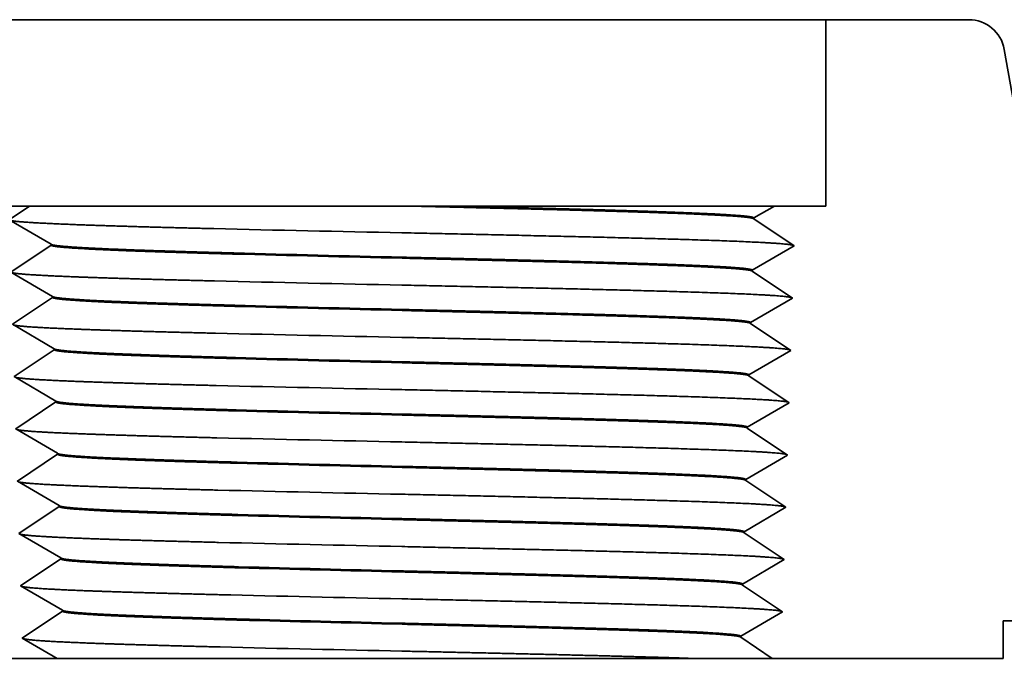
# Model space of a CAD drawing. Extents: x 0 to 10.8, y 0 to 8.2.
# Drawn here: x 3 to 4.3, y 1.5 to 2.3 of the extents above; entities that cross this region are included whole.
import ezdxf

# ---------------------------------------------------------------- set-up
doc = ezdxf.new("R2010")
doc.units = 0
doc.header["$MEASUREMENT"] = 0
doc.layers.get('0').update_dxf_attribs({"lineweight": 13})

# ---------------------------------------------------------------- blocks, each defined once
blk = doc.blocks.new('BLOCK23')
at = {"color": 7, "lineweight": 5, "ltscale": 0.00011}
for p, q in [((-0.955771, 0.998548), (-0.951436, 0.999353)), ((-0.951436, 0.999353), (-0.947055, 0.999838)), ((-0.947055, 0.999838), (-0.94265, 1)), ((-0.986039, 0.981441), (-0.98288, 0.984515)), ((-0.98288, 0.984515), (-0.979503, 0.987348)), ((-0.979503, 0.987348), (-0.975927, 0.989926)), ((-0.975927, 0.989926), (-0.972171, 0.992235)), ((-0.972171, 0.992235), (-0.968257, 0.994261)), ((-0.968257, 0.994261), (-0.964203, 0.995995)), ((-0.964203, 0.995995), (-0.960034, 0.997426)), ((-0.960034, 0.997426), (-0.955771, 0.998548)), ((-0.99803, 0.963088), (-0.996185, 0.967092)), ((-0.996185, 0.967092), (-0.994052, 0.970949)), ((-0.994052, 0.970949), (-0.99164, 0.97464)), ((-0.99164, 0.97464), (-0.988965, 0.978143)), ((-0.988965, 0.978143), (-0.986039, 0.981441)), ((-1.001738, 0.950419), (-1.000814, 0.954729)), ((-1.000814, 0.954729), (-0.999575, 0.95896)), ((-0.999575, 0.95896), (-0.99803, 0.963088)), ((-1.056811, 0.652908), (-1.054966, 0.656912)), ((-1.054966, 0.656912), (-1.05342, 0.66104)), ((-1.05342, 0.66104), (-1.052182, 0.665271)), ((-1.052182, 0.665271), (-1.051258, 0.669581)), ((-1.066956, 0.638559), (-1.064031, 0.641857)), ((-1.064031, 0.641857), (-1.061355, 0.64536)), ((-1.061355, 0.64536), (-1.058944, 0.649051)), ((-1.058944, 0.649051), (-1.056811, 0.652908)), ((-1.097225, 0.621452), (-1.092962, 0.622574)), ((-1.092962, 0.622574), (-1.088792, 0.624005)), ((-1.088792, 0.624005), (-1.084739, 0.625739)), ((-1.084739, 0.625739), (-1.080824, 0.627765)), ((-1.080824, 0.627765), (-1.077069, 0.630074)), ((-1.077069, 0.630074), (-1.073493, 0.632652)), ((-1.073493, 0.632652), (-1.070116, 0.635485)), ((-1.070116, 0.635485), (-1.066956, 0.638559)), ((-1.110346, 0.62), (-1.105941, 0.620162)), ((-1.105941, 0.620162), (-1.101559, 0.620647)), ((-1.101559, 0.620647), (-1.097225, 0.621452))]:
    blk.add_line(p, q, dxfattribs=at)
at = {"color": 7, "lineweight": 5, "ltscale": 0.005941}
blk.add_line((-0.94265, 1), (-0.705, 1), dxfattribs=at)
at = {"color": 7, "lineweight": 5, "ltscale": 0.00775}
blk.add_line((-0.705, 1), (-0.705, 0.69), dxfattribs=at)
at = {"color": 7, "lineweight": 5, "ltscale": 0.007129}
blk.add_line((-1.051258, 0.669581), (-1.001738, 0.950419), dxfattribs=at)
at = {"color": 7, "lineweight": 5, "ltscale": 0.002143}
blk.add_line((-0.705, 0.69), (-0.619284, 0.69), dxfattribs=at)
at = {"color": 7, "lineweight": 5, "ltscale": 0.000171}
for p, q in [((-0.619284, 0.69), (-0.624971, 0.686194)), ((-0.642031, 0.674775), (-0.647717, 0.670969)), ((-0.636344, 0.678581), (-0.642031, 0.674775)), ((-0.630658, 0.682388), (-0.636344, 0.678581)), ((-0.624971, 0.686194), (-0.630658, 0.682388)), ((-0.647717, 0.670969), (-0.653404, 0.667163))]:
    blk.add_line(p, q, dxfattribs=at)
at = {"color": 7, "lineweight": 5, "ltscale": 0.000288}
for p, q in [((-0.653404, 0.667163), (-0.643461, 0.661372)), ((-0.643461, 0.661372), (-0.633518, 0.655582)), ((-0.633518, 0.655582), (-0.623575, 0.649791)), ((-0.623575, 0.649791), (-0.613632, 0.644001)), ((-0.613632, 0.644001), (-0.603689, 0.63821)), ((-0.603689, 0.63821), (-0.593746, 0.63242)), ((-0.593746, 0.63242), (-0.583803, 0.626629)), ((-0.583751, 0.624963), (-0.593313, 0.618564)), ((-0.602875, 0.612164), (-0.612437, 0.605763)), ((-0.593313, 0.618564), (-0.602875, 0.612164)), ((-0.631561, 0.592963), (-0.641123, 0.586563)), ((-0.621999, 0.599363), (-0.631561, 0.592963)), ((-0.612437, 0.605763), (-0.621999, 0.599363)), ((-0.641123, 0.586563), (-0.650685, 0.580163)), ((-0.650685, 0.580163), (-0.640742, 0.574372)), ((-0.640742, 0.574372), (-0.630799, 0.568582)), ((-0.630799, 0.568582), (-0.620856, 0.562791)), ((-0.620856, 0.562791), (-0.610913, 0.557001)), ((-0.610913, 0.557001), (-0.60097, 0.55121)), ((-0.60097, 0.55121), (-0.591027, 0.54542)), ((-0.591027, 0.54542), (-0.581084, 0.539629)), ((-0.600156, 0.525164), (-0.609718, 0.518763)), ((-0.590594, 0.531564), (-0.600156, 0.525164)), ((-0.581033, 0.537964), (-0.590594, 0.531564)), ((-0.61928, 0.512363), (-0.628842, 0.505963)), ((-0.609718, 0.518763), (-0.61928, 0.512363)), ((-0.638404, 0.499563), (-0.647966, 0.493163)), ((-0.647966, 0.493163), (-0.638023, 0.487372)), ((-0.628842, 0.505963), (-0.638404, 0.499563)), ((-0.638023, 0.487372), (-0.62808, 0.481582)), ((-0.62808, 0.481582), (-0.618137, 0.475791)), ((-0.618137, 0.475791), (-0.608194, 0.470001)), ((-0.608194, 0.470001), (-0.598251, 0.46421)), ((-0.598251, 0.46421), (-0.588308, 0.458419)), ((-0.587875, 0.444564), (-0.597438, 0.438164)), ((-0.588308, 0.458419), (-0.578365, 0.452629)), ((-0.578314, 0.450964), (-0.587875, 0.444564)), ((-0.607, 0.431764), (-0.616562, 0.425363)), ((-0.597438, 0.438164), (-0.607, 0.431764)), ((-0.635686, 0.412563), (-0.645248, 0.406163)), ((-0.626124, 0.418963), (-0.635686, 0.412563)), ((-0.616562, 0.425363), (-0.626124, 0.418963)), ((-0.645248, 0.406163), (-0.635305, 0.400372)), ((-0.635305, 0.400372), (-0.625362, 0.394582)), ((-0.625362, 0.394582), (-0.615419, 0.388791)), ((-0.615419, 0.388791), (-0.605476, 0.383001)), ((-0.605476, 0.383001), (-0.595533, 0.37721)), ((-0.595533, 0.37721), (-0.58559, 0.371419)), ((-0.58559, 0.371419), (-0.575647, 0.365629)), ((-0.575595, 0.363964), (-0.585157, 0.357564)), ((-0.604281, 0.344764), (-0.613843, 0.338363)), ((-0.594719, 0.351164), (-0.604281, 0.344764)), ((-0.585157, 0.357564), (-0.594719, 0.351164)), ((-0.623405, 0.331963), (-0.632967, 0.325563)), ((-0.613843, 0.338363), (-0.623405, 0.331963)), ((-0.632967, 0.325563), (-0.642529, 0.319163)), ((-0.642529, 0.319163), (-0.632586, 0.313372)), ((-0.632586, 0.313372), (-0.622643, 0.307582)), ((-0.622643, 0.307582), (-0.6127, 0.301791)), ((-0.6127, 0.301791), (-0.602757, 0.296001)), ((-0.602757, 0.296001), (-0.592814, 0.29021)), ((-0.592814, 0.29021), (-0.582871, 0.284419)), ((-0.582871, 0.284419), (-0.572928, 0.278629)), ((-0.592, 0.264164), (-0.601562, 0.257764)), ((-0.582438, 0.270564), (-0.592, 0.264164)), ((-0.572876, 0.276964), (-0.582438, 0.270564)), ((-0.611124, 0.251363), (-0.620686, 0.244963)), ((-0.601562, 0.257764), (-0.611124, 0.251363)), ((-0.630248, 0.238563), (-0.63981, 0.232163)), ((-0.63981, 0.232163), (-0.629867, 0.226372)), ((-0.620686, 0.244963), (-0.630248, 0.238563)), ((-0.629867, 0.226372), (-0.619924, 0.220582)), ((-0.619924, 0.220582), (-0.609981, 0.214791)), ((-0.609981, 0.214791), (-0.600038, 0.209)), ((-0.600038, 0.209), (-0.590095, 0.20321)), ((-0.590095, 0.20321), (-0.580152, 0.197419)), ((-0.580152, 0.197419), (-0.570209, 0.191629)), ((-0.579719, 0.183564), (-0.589281, 0.177164)), ((-0.570158, 0.189964), (-0.579719, 0.183564)), ((-0.608405, 0.164363), (-0.617967, 0.157963)), ((-0.598843, 0.170764), (-0.608405, 0.164363)), ((-0.589281, 0.177164), (-0.598843, 0.170764)), ((-0.627529, 0.151563), (-0.637092, 0.145163)), ((-0.617967, 0.157963), (-0.627529, 0.151563)), ((-0.637092, 0.145163), (-0.627149, 0.139372)), ((-0.627149, 0.139372), (-0.617206, 0.133582)), ((-0.617206, 0.133582), (-0.607263, 0.127791)), ((-0.607263, 0.127791), (-0.59732, 0.122)), ((-0.59732, 0.122), (-0.587377, 0.11621)), ((-0.587377, 0.11621), (-0.577434, 0.110419)), ((-0.577434, 0.110419), (-0.567491, 0.104628)), ((-0.567439, 0.102964), (-0.577001, 0.096564)), ((-0.596125, 0.083764), (-0.605687, 0.077364)), ((-0.586563, 0.090164), (-0.596125, 0.083764)), ((-0.577001, 0.096564), (-0.586563, 0.090164)), ((-0.615249, 0.070963), (-0.624811, 0.064563)), ((-0.605687, 0.077364), (-0.615249, 0.070963)), ((-0.624811, 0.064563), (-0.634373, 0.058163)), ((-0.634373, 0.058163), (-0.62443, 0.052372)), ((-0.62443, 0.052372), (-0.614487, 0.046582)), ((-0.614487, 0.046582), (-0.604544, 0.040791)), ((-0.604544, 0.040791), (-0.594601, 0.035)), ((-0.594601, 0.035), (-0.584658, 0.02921)), ((-0.584658, 0.02921), (-0.574715, 0.023419)), ((-0.574715, 0.023419), (-0.564772, 0.017628)), ((-0.583844, 0.003164), (-0.593406, -0.003236)), ((-0.574282, 0.009564), (-0.583844, 0.003164)), ((-0.56472, 0.015964), (-0.574282, 0.009564)), ((-0.61253, -0.016037), (-0.622092, -0.022437)), ((-0.602968, -0.009636), (-0.61253, -0.016037)), ((-0.593406, -0.003236), (-0.602968, -0.009636)), ((-0.622092, -0.022437), (-0.631654, -0.028837))]:
    blk.add_line(p, q, dxfattribs=at)
at = {"color": 7, "lineweight": 5, "ltscale": 4.2e-05}
for p, q in [((-0.583803, 0.626629), (-0.583751, 0.624963)), ((-0.581084, 0.539629), (-0.581033, 0.537964)), ((-0.578365, 0.452629), (-0.578314, 0.450964)), ((-0.575647, 0.365629), (-0.575595, 0.363964)), ((-0.572928, 0.278629), (-0.572876, 0.276964)), ((-0.570209, 0.191629), (-0.570158, 0.189964)), ((-0.567491, 0.104628), (-0.567439, 0.102964)), ((-0.564772, 0.017628), (-0.56472, 0.015964))]:
    blk.add_line(p, q, dxfattribs=at)
at = {"color": 7, "lineweight": 5, "ltscale": 0.0155}
blk.add_line((-1.375, 0), (-1.375, 0.62), dxfattribs=at)
at = {"color": 7, "lineweight": 5, "ltscale": 0.006616}
blk.add_line((-1.375, 0.62), (-1.110346, 0.62), dxfattribs=at)
at = {"color": 7, "lineweight": 5, "ltscale": 0.009375}
blk.add_line((-1, 0), (-1.375, 0), dxfattribs=at)
at = {"color": 7, "lineweight": 5, "ltscale": 0.001562}
blk.add_line((-1, -0.0625), (-1, 0), dxfattribs=at)
at = {"color": 7, "lineweight": 5, "ltscale": 0.000279}
for p, q in [((-0.631654, -0.028837), (-0.62202, -0.034448)), ((-0.62202, -0.034448), (-0.612387, -0.040058)), ((-0.612387, -0.040058), (-0.602753, -0.045668)), ((-0.602753, -0.045668), (-0.59312, -0.051279)), ((-0.59312, -0.051279), (-0.583486, -0.056889)), ((-0.583486, -0.056889), (-0.573852, -0.0625))]:
    blk.add_line(p, q, dxfattribs=at)
at = {"color": 7, "lineweight": 5, "ltscale": 0.010654}
blk.add_line((-0.573852, -0.0625), (-1, -0.0625), dxfattribs=at)
blk = doc.blocks.new('BLOCK24')
at = {"color": 7, "lineweight": 5, "ltscale": 0.00775}
blk.add_line((0.705, 0.69), (0.705, 1), dxfattribs=at)
at = {"color": 7, "lineweight": 5, "ltscale": 0.005941}
blk.add_line((0.705, 1), (0.94265, 1), dxfattribs=at)
at = {"color": 7, "lineweight": 5, "ltscale": 0.00011}
for p, q in [((0.94265, 1), (0.947055, 0.999838)), ((0.947055, 0.999838), (0.951436, 0.999353)), ((0.951436, 0.999353), (0.955771, 0.998548)), ((0.955771, 0.998548), (0.960034, 0.997426)), ((0.960034, 0.997426), (0.964203, 0.995995)), ((0.964203, 0.995995), (0.968257, 0.994261)), ((0.968257, 0.994261), (0.972171, 0.992235)), ((0.972171, 0.992235), (0.975927, 0.989926)), ((0.975927, 0.989926), (0.979503, 0.987348)), ((0.979503, 0.987348), (0.98288, 0.984515)), ((0.98288, 0.984515), (0.986039, 0.981441)), ((0.986039, 0.981441), (0.988965, 0.978143)), ((0.988965, 0.978143), (0.99164, 0.97464)), ((0.99164, 0.97464), (0.994052, 0.970949)), ((0.994052, 0.970949), (0.996185, 0.967092)), ((0.996185, 0.967092), (0.99803, 0.963088)), ((0.99803, 0.963088), (0.999575, 0.95896)), ((0.999575, 0.95896), (1.000814, 0.954729)), ((1.000814, 0.954729), (1.001738, 0.950419)), ((1.051258, 0.669581), (1.052182, 0.665271)), ((1.052182, 0.665271), (1.05342, 0.66104)), ((1.05342, 0.66104), (1.054966, 0.656912)), ((1.054966, 0.656912), (1.056811, 0.652908)), ((1.056811, 0.652908), (1.058944, 0.649051)), ((1.058944, 0.649051), (1.061355, 0.64536)), ((1.061355, 0.64536), (1.064031, 0.641857)), ((1.064031, 0.641857), (1.066956, 0.638559)), ((1.066956, 0.638559), (1.070116, 0.635485)), ((1.070116, 0.635485), (1.073493, 0.632652)), ((1.073493, 0.632652), (1.077069, 0.630074)), ((1.077069, 0.630074), (1.080824, 0.627765)), ((1.080824, 0.627765), (1.084739, 0.625739)), ((1.084739, 0.625739), (1.088792, 0.624005)), ((1.088792, 0.624005), (1.092962, 0.622574)), ((1.092962, 0.622574), (1.097225, 0.621452)), ((1.097225, 0.621452), (1.101559, 0.620647)), ((1.101559, 0.620647), (1.105941, 0.620162)), ((1.105941, 0.620162), (1.110346, 0.62))]:
    blk.add_line(p, q, dxfattribs=at)
at = {"color": 7, "lineweight": 5, "ltscale": 0.007129}
blk.add_line((1.001738, 0.950419), (1.051258, 0.669581), dxfattribs=at)
at = {"color": 7, "lineweight": 5, "ltscale": 0.000165}
for p, q in [((0.613596, 0.686688), (0.619283, 0.69)), ((0.585163, 0.670129), (0.590849, 0.673441)), ((0.590849, 0.673441), (0.596536, 0.676753)), ((0.596536, 0.676753), (0.602223, 0.680065)), ((0.602223, 0.680065), (0.607909, 0.683376)), ((0.607909, 0.683376), (0.613596, 0.686688))]:
    blk.add_line(p, q, dxfattribs=at)
at = {"color": 7, "lineweight": 5, "ltscale": 0.002143}
blk.add_line((0.619283, 0.69), (0.705, 0.69), dxfattribs=at)
at = {"color": 7, "lineweight": 5, "ltscale": 4.2e-05}
for p, q in [((0.58511, 0.668464), (0.585163, 0.670129)), ((0.582392, 0.581464), (0.582444, 0.583129)), ((0.579673, 0.494464), (0.579725, 0.496129)), ((0.576954, 0.407464), (0.577006, 0.409129)), ((0.574235, 0.320464), (0.574288, 0.322129)), ((0.571517, 0.233464), (0.571569, 0.235129)), ((0.568798, 0.146464), (0.56885, 0.148129)), ((0.566079, 0.059464), (0.566132, 0.061129)), ((0.56336, -0.027536), (0.563413, -0.025871))]:
    blk.add_line(p, q, dxfattribs=at)
at = {"color": 7, "lineweight": 5, "ltscale": 0.000288}
for p, q in [((0.594672, 0.662064), (0.58511, 0.668464)), ((0.604234, 0.655663), (0.594672, 0.662064)), ((0.613796, 0.649263), (0.604234, 0.655663)), ((0.623358, 0.642863), (0.613796, 0.649263)), ((0.63292, 0.636463), (0.623358, 0.642863)), ((0.642483, 0.630063), (0.63292, 0.636463)), ((0.642102, 0.617872), (0.652045, 0.623663)), ((0.652045, 0.623663), (0.642483, 0.630063)), ((0.612273, 0.600501), (0.622216, 0.606291)), ((0.622216, 0.606291), (0.632159, 0.612082)), ((0.632159, 0.612082), (0.642102, 0.617872)), ((0.592387, 0.58892), (0.60233, 0.59471)), ((0.60233, 0.59471), (0.612273, 0.600501)), ((0.591954, 0.575064), (0.582392, 0.581464)), ((0.582444, 0.583129), (0.592387, 0.58892)), ((0.601516, 0.568664), (0.591954, 0.575064)), ((0.611078, 0.562263), (0.601516, 0.568664)), ((0.62064, 0.555863), (0.611078, 0.562263)), ((0.630202, 0.549463), (0.62064, 0.555863)), ((0.639764, 0.543063), (0.630202, 0.549463)), ((0.649326, 0.536663), (0.639764, 0.543063)), ((0.619497, 0.519291), (0.62944, 0.525082)), ((0.62944, 0.525082), (0.639383, 0.530872)), ((0.639383, 0.530872), (0.649326, 0.536663)), ((0.589668, 0.50192), (0.599611, 0.50771)), ((0.599611, 0.50771), (0.609554, 0.513501)), ((0.609554, 0.513501), (0.619497, 0.519291)), ((0.589235, 0.488064), (0.579673, 0.494464)), ((0.579725, 0.496129), (0.589668, 0.50192)), ((0.598797, 0.481664), (0.589235, 0.488064)), ((0.608359, 0.475263), (0.598797, 0.481664)), ((0.617921, 0.468863), (0.608359, 0.475263)), ((0.627483, 0.462463), (0.617921, 0.468863)), ((0.637045, 0.456063), (0.627483, 0.462463)), ((0.626721, 0.438082), (0.636664, 0.443872)), ((0.636664, 0.443872), (0.646607, 0.449663)), ((0.646607, 0.449663), (0.637045, 0.456063)), ((0.596892, 0.42071), (0.606835, 0.426501)), ((0.606835, 0.426501), (0.616778, 0.432291)), ((0.616778, 0.432291), (0.626721, 0.438082)), ((0.577006, 0.409129), (0.586949, 0.414919)), ((0.586949, 0.414919), (0.596892, 0.42071)), ((0.586516, 0.401064), (0.576954, 0.407464)), ((0.596078, 0.394664), (0.586516, 0.401064)), ((0.60564, 0.388264), (0.596078, 0.394664)), ((0.615202, 0.381863), (0.60564, 0.388264)), ((0.624764, 0.375463), (0.615202, 0.381863)), ((0.634326, 0.369063), (0.624764, 0.375463)), ((0.633945, 0.356872), (0.643888, 0.362663)), ((0.643888, 0.362663), (0.634326, 0.369063)), ((0.604116, 0.339501), (0.614059, 0.345291)), ((0.614059, 0.345291), (0.624002, 0.351082)), ((0.624002, 0.351082), (0.633945, 0.356872)), ((0.574288, 0.322129), (0.58423, 0.327919)), ((0.58423, 0.327919), (0.594173, 0.33371)), ((0.594173, 0.33371), (0.604116, 0.339501)), ((0.583797, 0.314064), (0.574235, 0.320464)), ((0.593359, 0.307664), (0.583797, 0.314064)), ((0.602921, 0.301264), (0.593359, 0.307664)), ((0.612484, 0.294863), (0.602921, 0.301264)), ((0.622046, 0.288463), (0.612484, 0.294863)), ((0.631608, 0.282063), (0.622046, 0.288463)), ((0.64117, 0.275663), (0.631608, 0.282063)), ((0.611341, 0.258291), (0.621284, 0.264082)), ((0.621284, 0.264082), (0.631227, 0.269872)), ((0.631227, 0.269872), (0.64117, 0.275663)), ((0.581512, 0.240919), (0.591455, 0.24671)), ((0.591455, 0.24671), (0.601398, 0.252501)), ((0.601398, 0.252501), (0.611341, 0.258291)), ((0.581079, 0.227064), (0.571517, 0.233464)), ((0.571569, 0.235129), (0.581512, 0.240919)), ((0.590641, 0.220664), (0.581079, 0.227064)), ((0.600203, 0.214264), (0.590641, 0.220664)), ((0.609765, 0.207863), (0.600203, 0.214264)), ((0.619327, 0.201463), (0.609765, 0.207863)), ((0.628889, 0.195063), (0.619327, 0.201463)), ((0.618565, 0.177082), (0.628508, 0.182872)), ((0.628508, 0.182872), (0.638451, 0.188663)), ((0.638451, 0.188663), (0.628889, 0.195063)), ((0.588736, 0.15971), (0.598679, 0.1655)), ((0.598679, 0.1655), (0.608622, 0.171291)), ((0.608622, 0.171291), (0.618565, 0.177082)), ((0.56885, 0.148129), (0.578793, 0.153919)), ((0.578793, 0.153919), (0.588736, 0.15971)), ((0.57836, 0.140064), (0.568798, 0.146464)), ((0.587922, 0.133664), (0.57836, 0.140064)), ((0.597484, 0.127264), (0.587922, 0.133664)), ((0.607046, 0.120864), (0.597484, 0.127264)), ((0.616608, 0.114463), (0.607046, 0.120864)), ((0.62617, 0.108063), (0.616608, 0.114463)), ((0.625789, 0.095872), (0.635732, 0.101663)), ((0.635732, 0.101663), (0.62617, 0.108063)), ((0.59596, 0.0785), (0.605903, 0.084291)), ((0.605903, 0.084291), (0.615846, 0.090082)), ((0.615846, 0.090082), (0.625789, 0.095872)), ((0.566132, 0.061129), (0.576074, 0.066919)), ((0.576074, 0.066919), (0.586017, 0.07271)), ((0.586017, 0.07271), (0.59596, 0.0785)), ((0.575641, 0.053064), (0.566079, 0.059464)), ((0.585203, 0.046664), (0.575641, 0.053064)), ((0.594765, 0.040264), (0.585203, 0.046664)), ((0.604327, 0.033864), (0.594765, 0.040264)), ((0.613889, 0.027463), (0.604327, 0.033864)), ((0.623451, 0.021063), (0.613889, 0.027463)), ((0.633013, 0.014663), (0.623451, 0.021063)), ((0.603184, -0.002709), (0.613127, 0.003082)), ((0.613127, 0.003082), (0.62307, 0.008872)), ((0.62307, 0.008872), (0.633013, 0.014663)), ((0.573355, -0.020081), (0.583298, -0.01429)), ((0.583298, -0.01429), (0.593241, -0.0085)), ((0.593241, -0.0085), (0.603184, -0.002709)), ((0.563413, -0.025871), (0.573355, -0.020081))]:
    blk.add_line(p, q, dxfattribs=at)
at = {"color": 7, "lineweight": 5, "ltscale": 0.006616}
blk.add_line((1.110346, 0.62), (1.375, 0.62), dxfattribs=at)
at = {"color": 7, "lineweight": 5, "ltscale": 0.0155}
blk.add_line((1.375, 0.62), (1.375, 0), dxfattribs=at)
at = {"color": 7, "lineweight": 5, "ltscale": 0.009375}
blk.add_line((1.375, 0), (1, 0), dxfattribs=at)
at = {"color": 7, "lineweight": 5, "ltscale": 0.001562}
blk.add_line((1, 0), (1, -0.0625), dxfattribs=at)
at = {"color": 7, "lineweight": 5, "ltscale": 0.000262}
for p, q in [((0.572067, -0.033363), (0.56336, -0.027536)), ((0.580773, -0.03919), (0.572067, -0.033363)), ((0.589479, -0.045018), (0.580773, -0.03919)), ((0.598185, -0.050845), (0.589479, -0.045018)), ((0.606892, -0.056673), (0.598185, -0.050845)), ((0.615598, -0.0625), (0.606892, -0.056673))]:
    blk.add_line(p, q, dxfattribs=at)
at = {"color": 7, "lineweight": 5, "ltscale": 0.00961}
blk.add_line((1, -0.0625), (0.615598, -0.0625), dxfattribs=at)

msp = doc.modelspace()

# ---------------------------------------------------------------- linework, layer by layer
at = {"color": 7, "lineweight": 35, "ltscale": 0.00734}
msp.add_line((2.9268, 2.3045), (3.2204, 2.3045), dxfattribs=at)
at = {"color": 7, "lineweight": 35, "ltscale": 0.03937}
msp.add_line((3.2204, 2.3045), (4.0548, 2.3045), dxfattribs=at)
at = {"color": 7, "lineweight": 35, "ltscale": 0.004753}
msp.add_line((4.245, 2.3045), (4.0548, 2.3045), dxfattribs=at)
at = {"color": 7, "lineweight": 35, "ltscale": 0.0062}
msp.add_line((4.0548, 2.0565), (4.0548, 2.3045), dxfattribs=at)
at = {"color": 7, "lineweight": 35, "ltscale": 0.005703}
msp.add_line((4.2922, 2.2649), (4.3319, 2.0402), dxfattribs=at)
at = {"color": 7, "lineweight": 35, "ltscale": 0.001714}
for p, q in [((2.9268, 2.0565), (2.9954, 2.0565)), ((3.9863, 2.0565), (4.0548, 2.0565))]:
    msp.add_line(p, q, dxfattribs=at)
at = {"color": 7, "lineweight": 35, "ltscale": 0.000821}
msp.add_line((2.9954, 2.0565), (2.9681, 2.0383), dxfattribs=at)
at = {"color": 7, "lineweight": 35, "ltscale": 0.006665}
msp.add_line((2.9954, 2.0565), (3.262, 2.0565), dxfattribs=at)
at = {"color": 7, "lineweight": 35, "ltscale": 0.005721}
msp.add_line((3.262, 2.0565), (3.4908, 2.0565), dxfattribs=at)
at = {"color": 7, "lineweight": 35, "ltscale": 0.000181}
msp.add_line((3.4908, 2.0565), (3.4981, 2.0565), dxfattribs=at)
at = {"color": 7, "lineweight": 35, "ltscale": 0.001405}
msp.add_line((3.4981, 2.0565), (3.5543, 2.0565), dxfattribs=at)
at = {"color": 7, "lineweight": 35, "ltscale": 0.010801}
msp.add_line((3.9863, 2.0565), (3.5543, 2.0565), dxfattribs=at)
at = {"color": 7, "lineweight": 35, "ltscale": 0.00079}
msp.add_line((3.959, 2.0406), (3.9863, 2.0565), dxfattribs=at)
at = {"color": 7, "lineweight": 35, "ltscale": 0.001611}
for p, q in [((3.0238, 2.0058), (2.9681, 2.0383)), ((3.9589, 2.0393), (4.0125, 2.0035)), ((3.0238, 2.0045), (2.9703, 1.9687)), ((3.9568, 1.971), (4.0125, 2.0035)), ((3.026, 1.9362), (2.9703, 1.9687)), ((3.9568, 1.9697), (4.0103, 1.9339)), ((3.026, 1.9349), (2.9725, 1.8991)), ((3.9546, 1.9014), (4.0103, 1.9339)), ((3.9546, 1.9001), (4.0081, 1.8643)), ((3.0282, 1.8666), (2.9725, 1.8991)), ((3.0282, 1.8653), (2.9746, 1.8295)), ((3.9524, 1.8318), (4.0081, 1.8643)), ((3.0303, 1.797), (2.9746, 1.8295)), ((3.9524, 1.8305), (4.006, 1.7947)), ((3.0304, 1.7957), (2.9768, 1.7599)), ((3.9503, 1.7622), (4.006, 1.7947)), ((3.0325, 1.7274), (2.9768, 1.7599)), ((3.9502, 1.7609), (4.0038, 1.7251)), ((3.0325, 1.7261), (2.979, 1.6903)), ((3.9481, 1.6926), (4.0038, 1.7251)), ((3.0347, 1.6578), (2.979, 1.6903)), ((3.9481, 1.6913), (4.0016, 1.6555)), ((3.0347, 1.6565), (2.9812, 1.6207)), ((3.9459, 1.623), (4.0016, 1.6555)), ((3.0369, 1.5882), (2.9812, 1.6207)), ((3.9459, 1.6217), (3.9994, 1.5859)), ((3.0369, 1.5869), (2.9833, 1.5511)), ((3.9438, 1.5534), (3.9994, 1.5859)), ((3.039, 1.5186), (2.9833, 1.5511)), ((3.9437, 1.5521), (3.9973, 1.5163)), ((3.0391, 1.5173), (2.9855, 1.4815)), ((3.9416, 1.4838), (3.9973, 1.5163))]:
    msp.add_line(p, q, dxfattribs=at)
at = {"color": 7, "lineweight": 35, "ltscale": 3.3e-05}
for p, q in [((3.9589, 2.0393), (3.959, 2.0406)), ((3.0238, 2.0045), (3.0238, 2.0058)), ((3.9568, 1.9697), (3.9568, 1.971)), ((3.026, 1.9349), (3.026, 1.9362)), ((3.9546, 1.9001), (3.9546, 1.9014)), ((3.0282, 1.8653), (3.0282, 1.8666)), ((3.9524, 1.8305), (3.9524, 1.8318)), ((3.0304, 1.7957), (3.0303, 1.797)), ((3.9502, 1.7609), (3.9503, 1.7622)), ((3.0325, 1.7261), (3.0325, 1.7274)), ((3.9481, 1.6913), (3.9481, 1.6926)), ((3.0347, 1.6565), (3.0347, 1.6578)), ((3.9459, 1.6217), (3.9459, 1.623)), ((3.0369, 1.5869), (3.0369, 1.5882)), ((3.9437, 1.5521), (3.9438, 1.5534)), ((3.0391, 1.5173), (3.039, 1.5186)), ((3.9415, 1.4825), (3.9416, 1.4838))]:
    msp.add_line(p, q, dxfattribs=at)
at = {"color": 7, "lineweight": 35, "ltscale": 0.0075}
msp.add_line((4.5908, 1.5045), (4.2908, 1.5045), dxfattribs=at)
at = {"color": 7, "lineweight": 35, "ltscale": 0.00125}
msp.add_line((4.2908, 1.5045), (4.2908, 1.4545), dxfattribs=at)
at = {"color": 7, "lineweight": 35, "ltscale": 0.001338}
msp.add_line((3.0318, 1.4545), (2.9855, 1.4815), dxfattribs=at)
at = {"color": 7, "lineweight": 35, "ltscale": 0.001257}
msp.add_line((3.9415, 1.4825), (3.9833, 1.4545), dxfattribs=at)
at = {"color": 7, "lineweight": 35, "ltscale": 0.008523}
msp.add_line((3.0318, 1.4545), (2.6908, 1.4545), dxfattribs=at)
at = {"color": 7, "lineweight": 35, "ltscale": 0.005735}
msp.add_line((3.2612, 1.4545), (3.0318, 1.4545), dxfattribs=at)
at = {"color": 7, "lineweight": 35, "ltscale": 0.005742}
msp.add_line((3.4908, 1.4545), (3.2612, 1.4545), dxfattribs=at)
at = {"color": 7, "lineweight": 35, "ltscale": 0.009561}
msp.add_line((3.8733, 1.4545), (3.4908, 1.4545), dxfattribs=at)
at = {"color": 7, "lineweight": 35, "ltscale": 0.002751}
msp.add_line((3.8733, 1.4545), (3.9833, 1.4545), dxfattribs=at)
at = {"color": 7, "lineweight": 35, "ltscale": 0.007688}
msp.add_line((4.2908, 1.4545), (3.9833, 1.4545), dxfattribs=at)
at = {"color": 7, "lineweight": 35, "ltscale": 0.03937}
for points in [[(4.2922, 2.2649, 0.363969), (4.245, 2.3045)], [(3.9589, 2.0393, 0.251208), (3.9586, 2.0397)], [(3.2404, 2.0264, 0.000728), (3.4908, 2.0209)], [(3.0238, 2.0058, 0.242887), (3.0242, 2.0054)], [(3.2671, 1.994, 0.000811), (3.4908, 1.9884)], [(3.2671, 1.9926, 0.000818), (3.4909, 1.9871)], [(3.9568, 1.9697, 0.251207), (3.9565, 1.9701)], [(3.2415, 1.9568, 0.000731), (3.4908, 1.9513)], [(3.026, 1.9362, 0.242886), (3.0264, 1.9358)], [(3.2682, 1.9244, 0.000815), (3.4908, 1.9188)], [(3.2682, 1.923, 0.000822), (3.4909, 1.9175)], [(3.9546, 1.9001, 0.251206), (3.9543, 1.9005)], [(3.2425, 1.8872, 0.000734), (3.4908, 1.8817)], [(3.0281, 1.8666, 0.242885), (3.0285, 1.8662)], [(3.2692, 1.8548, 0.000818), (3.4908, 1.8492)], [(3.2692, 1.8534, 0.000826), (3.4909, 1.8479)], [(3.9524, 1.8305, 0.251205), (3.9521, 1.8309)], [(3.2435, 1.8176, 0.000737), (3.4908, 1.8121)], [(3.0303, 1.797, 0.242884), (3.0307, 1.7966)], [(3.2702, 1.7852, 0.000822), (3.4908, 1.7796)], [(3.2703, 1.7838, 0.00083), (3.4909, 1.7783)], [(3.9502, 1.7609, 0.251205), (3.9499, 1.7613)], [(3.2446, 1.748, 0.000741), (3.4908, 1.7425)], [(3.0325, 1.7274, 0.242883), (3.0329, 1.727)], [(3.2713, 1.7156, 0.000826), (3.4908, 1.71)], [(3.2713, 1.7142, 0.000833), (3.4909, 1.7087)], [(3.9481, 1.6913, 0.251204), (3.9478, 1.6917)], [(3.2456, 1.6784, 0.000743), (3.4908, 1.6729)], [(3.0347, 1.6578, 0.242882), (3.0351, 1.6574)], [(3.2723, 1.646, 0.00083), (3.4908, 1.6404)], [(3.2724, 1.6446, 0.000837), (3.4909, 1.6391)], [(3.9459, 1.6217, 0.251203), (3.9456, 1.6221)], [(3.2467, 1.6088, 0.000746), (3.4908, 1.6033)], [(3.0368, 1.5882, 0.242881), (3.0373, 1.5878)], [(3.2734, 1.5764, 0.000834), (3.4908, 1.5708)], [(3.2734, 1.575, 0.000842), (3.4909, 1.5695)], [(3.9437, 1.5521, 0.251202), (3.9434, 1.5525)], [(3.2477, 1.5392, 0.00075), (3.4908, 1.5337)], [(3.039, 1.5186, 0.242879), (3.0394, 1.5182)], [(3.2744, 1.5068, 0.000838), (3.4908, 1.5012)], [(3.2745, 1.5054, 0.000845), (3.4909, 1.4999)], [(3.9415, 1.4825, 0.251201), (3.9412, 1.4829)], [(3.2488, 1.4696, 0.000753), (3.4908, 1.4641)]]:
    msp.add_lwpolyline(points, format="xyb", dxfattribs=at)
for points, knots in [([(3.9586, 2.0397), (3.9567, 2.041), (3.9467, 2.0423), (3.9288, 2.0436), (3.8845, 2.0458), (3.8235, 2.048), (3.7932, 2.049), (3.7204, 2.0511), (3.6397, 2.0531), (3.5925, 2.0543), (3.5453, 2.0554), (3.4981, 2.0565)], [0, 0, 0, 0, 0, 0, 12.869167, 12.869167, 12.869167, 23.492162, 23.492162, 23.492162, 36.833731, 36.833731, 36.833731, 36.833731, 36.833731, 36.833731]), ([(3.5543, 2.0565), (3.5809, 2.0559), (3.6075, 2.0553), (3.6338, 2.0546), (3.6843, 2.0533), (3.7322, 2.0521), (3.7557, 2.0514), (3.8268, 2.0493), (3.8867, 2.0471), (3.9209, 2.0455), (3.9482, 2.0436), (3.9575, 2.0416), (3.9585, 2.0413), (3.959, 2.041), (3.959, 2.0406)], [0, 0, 0, 0, 0, 0, 7.560605, 7.560605, 7.560605, 14.841599, 14.841599, 14.841599, 31.191488, 31.191488, 31.191488, 34.450441, 34.450441, 34.450441, 34.450441, 34.450441, 34.450441]), ([(2.9695, 2.0375), (2.9727, 2.0365), (2.9802, 2.0356), (2.9919, 2.0348), (3.0339, 2.0324), (3.0966, 2.0302), (3.1421, 2.0289), (3.1902, 2.0276), (3.2404, 2.0264)], [0, 0, 0, 0, 0, 0, 6.511124, 6.511124, 6.511124, 18.240543, 18.240543, 18.240543, 18.240543, 18.240543, 18.240543]), ([(3.4908, 2.0209), (3.5927, 2.0187), (3.6945, 2.0165), (3.7929, 2.0143), (3.9102, 2.0111), (3.9806, 2.0075), (3.993, 2.0067), (4.0038, 2.0057), (4.0095, 2.0047), (4.0103, 2.0045), (4.0109, 2.0043), (4.0114, 2.0042)], [0, 0, 0, 0, 0, 0, 22.279215, 22.279215, 22.279215, 28.295159, 28.295159, 28.295159, 29.453182, 29.453182, 29.453182, 29.453182, 29.453182, 29.453182]), ([(3.2671, 1.9926), (3.233, 1.9936), (3.2002, 1.9945), (3.1691, 1.9955), (3.1208, 1.9971), (3.0822, 1.9988), (3.0681, 1.9996), (3.0451, 2.001), (3.0309, 2.0024), (3.0262, 2.0031), (3.0239, 2.0038), (3.0238, 2.0045)], [0, 0, 0, 0, 0, 0, 10.608505, 10.608505, 10.608505, 18.032087, 18.032087, 18.032087, 24.930716, 24.930716, 24.930716, 24.930716, 24.930716, 24.930716]), ([(3.0242, 2.0054), (3.0262, 2.0042), (3.0346, 2.0031), (3.0492, 2.0019), (3.091, 1.9996), (3.1518, 1.9973), (3.1879, 1.9962), (3.2265, 1.9951), (3.2671, 1.994)], [0, 0, 0, 0, 0, 0, 11.500821, 11.500821, 11.500821, 24.12497, 24.12497, 24.12497, 24.12497, 24.12497, 24.12497]), ([(3.4908, 1.9884), (3.5345, 1.9874), (3.5782, 1.9864), (3.622, 1.9853), (3.7, 1.9833), (3.7711, 1.9813), (3.8015, 1.9804), (3.8653, 1.9783), (3.9141, 1.976), (3.9352, 1.9748), (3.9511, 1.9733), (3.9561, 1.9717), (3.9566, 1.9715), (3.9568, 1.9713), (3.9568, 1.971)], [0, 0, 0, 0, 0, 0, 12.379055, 12.379055, 12.379055, 22.878471, 22.878471, 22.878471, 35.765436, 35.765436, 35.765436, 38.035311, 38.035311, 38.035311, 38.035311, 38.035311, 38.035311]), ([(3.9565, 1.9701), (3.9545, 1.9714), (3.9445, 1.9727), (3.9266, 1.974), (3.8822, 1.9763), (3.8211, 1.9784), (3.7908, 1.9794), (3.7171, 1.9816), (3.6353, 1.9836), (3.587, 1.9848), (3.5389, 1.986), (3.4909, 1.9871)], [0, 0, 0, 0, 0, 0, 12.871246, 12.871246, 12.871246, 23.534578, 23.534578, 23.534578, 37.139491, 37.139491, 37.139491, 37.139491, 37.139491, 37.139491]), ([(2.9717, 1.9679), (2.9749, 1.9669), (2.9824, 1.966), (2.9941, 1.9652), (3.0358, 1.9628), (3.0983, 1.9606), (3.1435, 1.9593), (3.1915, 1.958), (3.2415, 1.9568)], [0, 0, 0, 0, 0, 0, 6.481196, 6.481196, 6.481196, 18.157359, 18.157359, 18.157359, 18.157359, 18.157359, 18.157359]), ([(3.4908, 1.9513), (3.5922, 1.9491), (3.6936, 1.9469), (3.7916, 1.9447), (3.9085, 1.9415), (3.9786, 1.9379), (3.991, 1.9371), (4.0017, 1.9361), (4.0073, 1.9351), (4.0081, 1.9349), (4.0087, 1.9347), (4.0092, 1.9346)], [0, 0, 0, 0, 0, 0, 22.183533, 22.183533, 22.183533, 28.185367, 28.185367, 28.185367, 29.322336, 29.322336, 29.322336, 29.322336, 29.322336, 29.322336]), ([(3.2682, 1.923), (3.2342, 1.924), (3.2016, 1.9249), (3.1706, 1.9259), (3.1225, 1.9275), (3.0841, 1.9292), (3.0701, 1.93), (3.0472, 1.9314), (3.033, 1.9328), (3.0284, 1.9335), (3.026, 1.9342), (3.026, 1.9349)], [0, 0, 0, 0, 0, 0, 10.578972, 10.578972, 10.578972, 17.983914, 17.983914, 17.983914, 24.867427, 24.867427, 24.867427, 24.867427, 24.867427, 24.867427]), ([(3.0264, 1.9358), (3.0284, 1.9346), (3.0367, 1.9335), (3.0513, 1.9323), (3.0929, 1.93), (3.1534, 1.9277), (3.1894, 1.9266), (3.2277, 1.9255), (3.2682, 1.9244)], [0, 0, 0, 0, 0, 0, 11.471891, 11.471891, 11.471891, 24.059327, 24.059327, 24.059327, 24.059327, 24.059327, 24.059327]), ([(3.4908, 1.9188), (3.5343, 1.9178), (3.5778, 1.9168), (3.6214, 1.9157), (3.699, 1.9137), (3.7698, 1.9117), (3.8001, 1.9108), (3.8636, 1.9087), (3.9122, 1.9064), (3.9332, 1.9052), (3.949, 1.9036), (3.9539, 1.9021), (3.9544, 1.9019), (3.9546, 1.9017), (3.9546, 1.9014)], [0, 0, 0, 0, 0, 0, 12.342033, 12.342033, 12.342033, 22.812009, 22.812009, 22.812009, 35.693795, 35.693795, 35.693795, 37.933326, 37.933326, 37.933326, 37.933326, 37.933326, 37.933326]), ([(3.9543, 1.9005), (3.9523, 1.9018), (3.9423, 1.9031), (3.9244, 1.9044), (3.88, 1.9067), (3.8189, 1.9089), (3.7887, 1.9098), (3.7153, 1.912), (3.634, 1.9141), (3.5861, 1.9152), (3.5385, 1.9164), (3.4909, 1.9175)], [0, 0, 0, 0, 0, 0, 12.873468, 12.873468, 12.873468, 23.53685, 23.53685, 23.53685, 37.040651, 37.040651, 37.040651, 37.040651, 37.040651, 37.040651]), ([(2.9739, 1.8982), (2.977, 1.8973), (2.9845, 1.8964), (2.9962, 1.8955), (3.0378, 1.8932), (3.1, 1.891), (3.145, 1.8897), (3.1928, 1.8884), (3.2425, 1.8872)], [0, 0, 0, 0, 0, 0, 6.451269, 6.451269, 6.451269, 18.074178, 18.074178, 18.074178, 18.074178, 18.074178, 18.074178]), ([(3.4908, 1.8817), (3.5918, 1.8795), (3.6927, 1.8773), (3.7903, 1.8751), (3.9068, 1.8719), (3.9766, 1.8683), (3.9889, 1.8675), (3.9996, 1.8665), (4.0052, 1.8655), (4.0059, 1.8653), (4.0065, 1.8651), (4.007, 1.865)], [0, 0, 0, 0, 0, 0, 22.085025, 22.085025, 22.085025, 28.073323, 28.073323, 28.073323, 29.191695, 29.191695, 29.191695, 29.191695, 29.191695, 29.191695]), ([(3.2692, 1.8534), (3.2354, 1.8544), (3.2029, 1.8553), (3.1721, 1.8563), (3.1242, 1.8579), (3.086, 1.8596), (3.0721, 1.8604), (3.0493, 1.8618), (3.0352, 1.8632), (3.0305, 1.8639), (3.0282, 1.8646), (3.0282, 1.8653)], [0, 0, 0, 0, 0, 0, 10.549508, 10.549508, 10.549508, 17.935876, 17.935876, 17.935876, 24.804327, 24.804327, 24.804327, 24.804327, 24.804327, 24.804327]), ([(3.2692, 1.8548), (3.2288, 1.8559), (3.1904, 1.857), (3.1544, 1.8582), (3.0943, 1.8604), (3.0531, 1.8627), (3.0388, 1.8639), (3.0305, 1.865), (3.0285, 1.8662)], [0, 0, 0, 0, 0, 0, 12.617707, 12.617707, 12.617707, 23.992796, 23.992796, 23.992796, 23.992796, 23.992796, 23.992796]), ([(3.9524, 1.8318), (3.9525, 1.8332), (3.9435, 1.8346), (3.9253, 1.836), (3.8872, 1.838), (3.8363, 1.8399), (3.8181, 1.8405), (3.7879, 1.8415), (3.7556, 1.8425), (3.7438, 1.8428), (3.69, 1.8443), (3.6321, 1.8458), (3.5848, 1.847), (3.5378, 1.8481), (3.4908, 1.8492)], [0, 0, 0, 0, 0, 0, 13.677425, 13.677425, 13.677425, 20.561716, 20.561716, 20.561716, 24.436771, 24.436771, 24.436771, 37.803633, 37.803633, 37.803633, 37.803633, 37.803633, 37.803633]), ([(3.9521, 1.8309), (3.9502, 1.8322), (3.9401, 1.8335), (3.9222, 1.8348), (3.8849, 1.8367), (3.8359, 1.8386), (3.8176, 1.8392), (3.777, 1.8405), (3.7325, 1.8418), (3.7075, 1.8425), (3.6512, 1.844), (3.5917, 1.8455), (3.5581, 1.8463), (3.5245, 1.8471), (3.4909, 1.8479)], [0, 0, 0, 0, 0, 0, 12.875838, 12.875838, 12.875838, 19.752595, 19.752595, 19.752595, 27.335361, 27.335361, 27.335361, 36.878123, 36.878123, 36.878123, 36.878123, 36.878123, 36.878123]), ([(2.9761, 1.8286), (2.9792, 1.8277), (2.9867, 1.8268), (2.9983, 1.8259), (3.0397, 1.8236), (3.1016, 1.8214), (3.1465, 1.8201), (3.194, 1.8188), (3.2435, 1.8176)], [0, 0, 0, 0, 0, 0, 6.421352, 6.421352, 6.421352, 17.991015, 17.991015, 17.991015, 17.991015, 17.991015, 17.991015]), ([(3.4908, 1.8121), (3.5914, 1.8099), (3.6919, 1.8077), (3.789, 1.8055), (3.905, 1.8023), (3.9746, 1.7987), (3.9869, 1.7979), (3.9975, 1.7969), (4.003, 1.7959), (4.0038, 1.7957), (4.0044, 1.7956), (4.0049, 1.7954)], [0, 0, 0, 0, 0, 0, 21.986535, 21.986535, 21.986535, 27.961273, 27.961273, 27.961273, 29.061077, 29.061077, 29.061077, 29.061077, 29.061077, 29.061077]), ([(3.2703, 1.7838), (3.2366, 1.7848), (3.2043, 1.7857), (3.1736, 1.7867), (3.126, 1.7883), (3.0879, 1.79), (3.074, 1.7908), (3.0514, 1.7922), (3.0373, 1.7936), (3.0327, 1.7943), (3.0304, 1.795), (3.0304, 1.7957)], [0, 0, 0, 0, 0, 0, 10.520082, 10.520082, 10.520082, 17.887891, 17.887891, 17.887891, 24.741299, 24.741299, 24.741299, 24.741299, 24.741299, 24.741299]), ([(3.2702, 1.7852), (3.23, 1.7863), (3.1918, 1.7874), (3.156, 1.7886), (3.0962, 1.7908), (3.0552, 1.7931), (3.0409, 1.7943), (3.0327, 1.7954), (3.0307, 1.7966)], [0, 0, 0, 0, 0, 0, 12.580642, 12.580642, 12.580642, 23.927421, 23.927421, 23.927421, 23.927421, 23.927421, 23.927421]), ([(3.9503, 1.7622), (3.9503, 1.7636), (3.9413, 1.765), (3.9231, 1.7664), (3.885, 1.7684), (3.8341, 1.7703), (3.8159, 1.771), (3.7857, 1.7719), (3.7535, 1.7729), (3.7418, 1.7732), (3.6883, 1.7748), (3.6308, 1.7762), (3.584, 1.7774), (3.5374, 1.7785), (3.4908, 1.7796)], [0, 0, 0, 0, 0, 0, 13.679755, 13.679755, 13.679755, 20.567998, 20.567998, 20.567998, 24.434605, 24.434605, 24.434605, 37.702868, 37.702868, 37.702868, 37.702868, 37.702868, 37.702868]), ([(3.9499, 1.7613), (3.948, 1.7626), (3.9379, 1.7639), (3.92, 1.7652), (3.8827, 1.7672), (3.8337, 1.769), (3.8154, 1.7696), (3.7748, 1.771), (3.7304, 1.7722), (3.7056, 1.7729), (3.6496, 1.7744), (3.5906, 1.7759), (3.5573, 1.7767), (3.5241, 1.7775), (3.4909, 1.7783)], [0, 0, 0, 0, 0, 0, 12.878354, 12.878354, 12.878354, 19.759467, 19.759467, 19.759467, 27.325401, 27.325401, 27.325401, 36.777011, 36.777011, 36.777011, 36.777011, 36.777011, 36.777011]), ([(2.9782, 1.759), (2.9814, 1.7581), (2.9889, 1.7572), (3.0004, 1.7563), (3.0417, 1.754), (3.1033, 1.7518), (3.148, 1.7505), (3.1953, 1.7492), (3.2446, 1.748)], [0, 0, 0, 0, 0, 0, 6.391429, 6.391429, 6.391429, 17.907837, 17.907837, 17.907837, 17.907837, 17.907837, 17.907837]), ([(3.4908, 1.7425), (3.5909, 1.7403), (3.691, 1.7381), (3.7877, 1.7359), (3.9033, 1.7327), (3.9726, 1.7291), (3.9849, 1.7282), (3.9954, 1.7273), (4.0009, 1.7263), (4.0016, 1.7261), (4.0022, 1.726), (4.0027, 1.7258)], [0, 0, 0, 0, 0, 0, 21.888022, 21.888022, 21.888022, 27.849166, 27.849166, 27.849166, 28.930431, 28.930431, 28.930431, 28.930431, 28.930431, 28.930431]), ([(3.2713, 1.7142), (3.2378, 1.7152), (3.2056, 1.7161), (3.1751, 1.7171), (3.1277, 1.7187), (3.0898, 1.7204), (3.076, 1.7212), (3.0534, 1.7226), (3.0394, 1.724), (3.0349, 1.7247), (3.0326, 1.7254), (3.0325, 1.7261)], [0, 0, 0, 0, 0, 0, 10.490696, 10.490696, 10.490696, 17.839966, 17.839966, 17.839966, 24.678355, 24.678355, 24.678355, 24.678355, 24.678355, 24.678355]), ([(3.2713, 1.7156), (3.2312, 1.7167), (3.1932, 1.7178), (3.1576, 1.719), (3.0981, 1.7212), (3.0573, 1.7235), (3.0431, 1.7247), (3.0349, 1.7258), (3.0329, 1.727)], [0, 0, 0, 0, 0, 0, 12.543621, 12.543621, 12.543621, 23.86211, 23.86211, 23.86211, 23.86211, 23.86211, 23.86211]), ([(3.9481, 1.6926), (3.9481, 1.694), (3.9391, 1.6954), (3.9209, 1.6968), (3.8828, 1.6988), (3.8319, 1.7007), (3.8137, 1.7014), (3.7836, 1.7024), (3.7513, 1.7033), (3.7397, 1.7037), (3.6866, 1.7052), (3.6295, 1.7067), (3.5831, 1.7078), (3.537, 1.7089), (3.4908, 1.71)], [0, 0, 0, 0, 0, 0, 13.682239, 13.682239, 13.682239, 20.574527, 20.574527, 20.574527, 24.432366, 24.432366, 24.432366, 37.601882, 37.601882, 37.601882, 37.601882, 37.601882, 37.601882]), ([(3.9478, 1.6917), (3.9458, 1.693), (3.9358, 1.6943), (3.9178, 1.6956), (3.8805, 1.6976), (3.8315, 1.6994), (3.8132, 1.7001), (3.7833, 1.701), (3.7513, 1.702), (3.7399, 1.7023), (3.687, 1.7038), (3.6301, 1.7053), (3.5835, 1.7065), (3.5372, 1.7076), (3.4909, 1.7087)], [0, 0, 0, 0, 0, 0, 12.881023, 12.881023, 12.881023, 19.766605, 19.766605, 19.766605, 23.527069, 23.527069, 23.527069, 36.72705, 36.72705, 36.72705, 36.72705, 36.72705, 36.72705]), ([(2.9804, 1.6894), (2.9836, 1.6885), (2.991, 1.6876), (3.0025, 1.6867), (3.0436, 1.6844), (3.105, 1.6822), (3.1495, 1.6809), (3.1966, 1.6796), (3.2456, 1.6784)], [0, 0, 0, 0, 0, 0, 6.3615, 6.3615, 6.3615, 17.824645, 17.824645, 17.824645, 17.824645, 17.824645, 17.824645]), ([(3.4908, 1.6729), (3.5905, 1.6707), (3.6901, 1.6685), (3.7864, 1.6663), (3.9015, 1.6631), (3.9706, 1.6595), (3.9828, 1.6586), (3.9933, 1.6577), (3.9987, 1.6567), (3.9994, 1.6565), (4, 1.6564), (4.0005, 1.6562)], [0, 0, 0, 0, 0, 0, 21.789534, 21.789534, 21.789534, 27.737062, 27.737062, 27.737062, 28.799817, 28.799817, 28.799817, 28.799817, 28.799817, 28.799817]), ([(3.2723, 1.6446), (3.239, 1.6456), (3.207, 1.6465), (3.1766, 1.6475), (3.1294, 1.6491), (3.0917, 1.6508), (3.078, 1.6516), (3.0555, 1.653), (3.0416, 1.6544), (3.037, 1.6551), (3.0347, 1.6558), (3.0347, 1.6565)], [0, 0, 0, 0, 0, 0, 10.46138, 10.46138, 10.46138, 17.792171, 17.792171, 17.792171, 24.615594, 24.615594, 24.615594, 24.615594, 24.615594, 24.615594]), ([(3.2723, 1.646), (3.2325, 1.6471), (3.1946, 1.6482), (3.1592, 1.6494), (3.1, 1.6516), (3.0594, 1.6539), (3.0452, 1.6551), (3.0371, 1.6562), (3.0351, 1.6574)], [0, 0, 0, 0, 0, 0, 12.506645, 12.506645, 12.506645, 23.796875, 23.796875, 23.796875, 23.796875, 23.796875, 23.796875]), ([(3.9459, 1.623), (3.946, 1.6244), (3.9369, 1.6258), (3.9188, 1.6272), (3.8806, 1.6292), (3.8298, 1.6312), (3.8115, 1.6318), (3.7814, 1.6328), (3.7492, 1.6338), (3.7376, 1.6341), (3.6849, 1.6356), (3.6282, 1.6371), (3.5823, 1.6382), (3.5366, 1.6393), (3.4908, 1.6404)], [0, 0, 0, 0, 0, 0, 13.684882, 13.684882, 13.684882, 20.581326, 20.581326, 20.581326, 24.430091, 24.430091, 24.430091, 37.500865, 37.500865, 37.500865, 37.500865, 37.500865, 37.500865]), ([(3.9456, 1.6221), (3.9436, 1.6234), (3.9336, 1.6247), (3.9156, 1.626), (3.8783, 1.628), (3.8293, 1.6298), (3.811, 1.6305), (3.7811, 1.6315), (3.7491, 1.6324), (3.7378, 1.6328), (3.6852, 1.6343), (3.6287, 1.6357), (3.5826, 1.6369), (3.5368, 1.638), (3.4909, 1.6391)], [0, 0, 0, 0, 0, 0, 12.883842, 12.883842, 12.883842, 19.773996, 19.773996, 19.773996, 23.525455, 23.525455, 23.525455, 36.623913, 36.623913, 36.623913, 36.623913, 36.623913, 36.623913]), ([(2.9826, 1.6198), (2.9857, 1.6189), (2.9932, 1.618), (3.0046, 1.6171), (3.0456, 1.6147), (3.1067, 1.6126), (3.1509, 1.6113), (3.1978, 1.61), (3.2467, 1.6088)], [0, 0, 0, 0, 0, 0, 6.33158, 6.33158, 6.33158, 17.741471, 17.741471, 17.741471, 17.741471, 17.741471, 17.741471]), ([(3.4908, 1.6033), (3.59, 1.6011), (3.6892, 1.5989), (3.7851, 1.5967), (3.8998, 1.5935), (3.9686, 1.5899), (3.9808, 1.589), (3.9912, 1.5881), (3.9966, 1.5871), (3.9973, 1.5869), (3.9979, 1.5868), (3.9983, 1.5866)], [0, 0, 0, 0, 0, 0, 21.691029, 21.691029, 21.691029, 27.624908, 27.624908, 27.624908, 28.669183, 28.669183, 28.669183, 28.669183, 28.669183, 28.669183]), ([(3.2734, 1.575), (3.2402, 1.576), (3.2083, 1.5769), (3.1781, 1.5779), (3.1311, 1.5795), (3.0937, 1.5812), (3.08, 1.582), (3.0576, 1.5834), (3.0437, 1.5848), (3.0392, 1.5855), (3.0369, 1.5862), (3.0369, 1.5869)], [0, 0, 0, 0, 0, 0, 10.432105, 10.432105, 10.432105, 17.744441, 17.744441, 17.744441, 24.55292, 24.55292, 24.55292, 24.55292, 24.55292, 24.55292]), ([(3.2733, 1.5764), (3.2337, 1.5775), (3.196, 1.5786), (3.1608, 1.5798), (3.1018, 1.582), (3.0615, 1.5843), (3.0473, 1.5855), (3.0392, 1.5866), (3.0373, 1.5878)], [0, 0, 0, 0, 0, 0, 12.46973, 12.46973, 12.46973, 23.73177, 23.73177, 23.73177, 23.73177, 23.73177, 23.73177]), ([(3.9438, 1.5534), (3.9438, 1.5548), (3.9348, 1.5562), (3.9166, 1.5576), (3.8784, 1.5596), (3.8276, 1.5616), (3.8093, 1.5622), (3.7793, 1.5632), (3.7471, 1.5642), (3.7355, 1.5645), (3.6831, 1.566), (3.6269, 1.5675), (3.5814, 1.5686), (3.5361, 1.5697), (3.4908, 1.5708)], [0, 0, 0, 0, 0, 0, 13.687683, 13.687683, 13.687683, 20.588381, 20.588381, 20.588381, 24.427789, 24.427789, 24.427789, 37.399663, 37.399663, 37.399663, 37.399663, 37.399663, 37.399663]), ([(3.9434, 1.5525), (3.9414, 1.5538), (3.9314, 1.5552), (3.9134, 1.5565), (3.8761, 1.5584), (3.8271, 1.5603), (3.8088, 1.5609), (3.7789, 1.5619), (3.747, 1.5629), (3.7357, 1.5632), (3.6835, 1.5647), (3.6274, 1.5661), (3.5818, 1.5673), (3.5363, 1.5684), (3.4909, 1.5695)], [0, 0, 0, 0, 0, 0, 12.886814, 12.886814, 12.886814, 19.781644, 19.781644, 19.781644, 23.523766, 23.523766, 23.523766, 36.520539, 36.520539, 36.520539, 36.520539, 36.520539, 36.520539]), ([(2.9848, 1.5502), (2.9879, 1.5493), (2.9953, 1.5484), (3.0067, 1.5475), (3.0475, 1.5451), (3.1083, 1.543), (3.1524, 1.5417), (3.1991, 1.5404), (3.2477, 1.5392)], [0, 0, 0, 0, 0, 0, 6.301653, 6.301653, 6.301653, 17.658281, 17.658281, 17.658281, 17.658281, 17.658281, 17.658281]), ([(3.4908, 1.5337), (3.5896, 1.5315), (3.6883, 1.5293), (3.7837, 1.5271), (3.898, 1.5239), (3.9666, 1.5203), (3.9787, 1.5194), (3.9891, 1.5185), (3.9944, 1.5175), (3.9951, 1.5173), (3.9957, 1.5172), (3.9961, 1.517)], [0, 0, 0, 0, 0, 0, 21.592505, 21.592505, 21.592505, 27.5127, 27.5127, 27.5127, 28.538521, 28.538521, 28.538521, 28.538521, 28.538521, 28.538521]), ([(3.2744, 1.5054), (3.2414, 1.5064), (3.2097, 1.5073), (3.1796, 1.5083), (3.1328, 1.5099), (3.0956, 1.5116), (3.0819, 1.5124), (3.0597, 1.5138), (3.0459, 1.5152), (3.0414, 1.5159), (3.0391, 1.5166), (3.0391, 1.5173)], [0, 0, 0, 0, 0, 0, 10.402889, 10.402889, 10.402889, 17.696815, 17.696815, 17.696815, 24.490393, 24.490393, 24.490393, 24.490393, 24.490393, 24.490393]), ([(3.2744, 1.5068), (3.2349, 1.5079), (3.1975, 1.509), (3.1624, 1.5102), (3.1037, 1.5124), (3.0635, 1.5147), (3.0495, 1.5159), (3.0414, 1.517), (3.0394, 1.5182)], [0, 0, 0, 0, 0, 0, 12.43286, 12.43286, 12.43286, 23.66674, 23.66674, 23.66674, 23.66674, 23.66674, 23.66674]), ([(3.9416, 1.4838), (3.9416, 1.4852), (3.9326, 1.4866), (3.9144, 1.488), (3.8763, 1.4901), (3.8254, 1.492), (3.8071, 1.4927), (3.7771, 1.4936), (3.745, 1.4946), (3.7334, 1.4949), (3.6814, 1.4964), (3.6256, 1.4979), (3.5806, 1.499), (3.5357, 1.5001), (3.4908, 1.5012)], [0, 0, 0, 0, 0, 0, 13.690645, 13.690645, 13.690645, 20.595694, 20.595694, 20.595694, 24.425482, 24.425482, 24.425482, 37.298317, 37.298317, 37.298317, 37.298317, 37.298317, 37.298317]), ([(3.9412, 1.4829), (3.9391, 1.4843), (3.9281, 1.4857), (3.9081, 1.4871), (3.8676, 1.4891), (3.815, 1.491), (3.7959, 1.4917), (3.765, 1.4927), (3.7322, 1.4936), (3.7205, 1.494), (3.6705, 1.4954), (3.6173, 1.4968), (3.575, 1.4978), (3.533, 1.4989), (3.4909, 1.4999)], [0, 0, 0, 0, 0, 0, 13.601601, 13.601601, 13.601601, 20.60941, 20.60941, 20.60941, 24.343402, 24.343402, 24.343402, 36.398233, 36.398233, 36.398233, 36.398233, 36.398233, 36.398233]), ([(2.987, 1.4806), (2.9901, 1.4797), (2.9975, 1.4788), (3.0088, 1.4779), (3.0495, 1.4755), (3.11, 1.4734), (3.1539, 1.4721), (3.2004, 1.4708), (3.2488, 1.4696)], [0, 0, 0, 0, 0, 0, 6.27173, 6.27173, 6.27173, 17.575096, 17.575096, 17.575096, 17.575096, 17.575096, 17.575096])]:
    msp.add_open_spline(points, degree=5, knots=knots, dxfattribs=at)
msp.add_open_spline([(3.4908, 1.4641), (3.5727, 1.4623), (3.6546, 1.4605), (3.7333, 1.4586), (3.8094, 1.4567), (3.8733, 1.4545)], degree=5, dxfattribs=at)

# ---------------------------------------------------------------- block references
at = {"lineweight": 0, "xscale": 0.8, "yscale": 0.8, "zscale": 0.8}
for name in ['BLOCK23', 'BLOCK24']:
    msp.add_blockref(name, (3.4908, 1.5045), dxfattribs=at)

doc.saveas('drawing.dxf')
